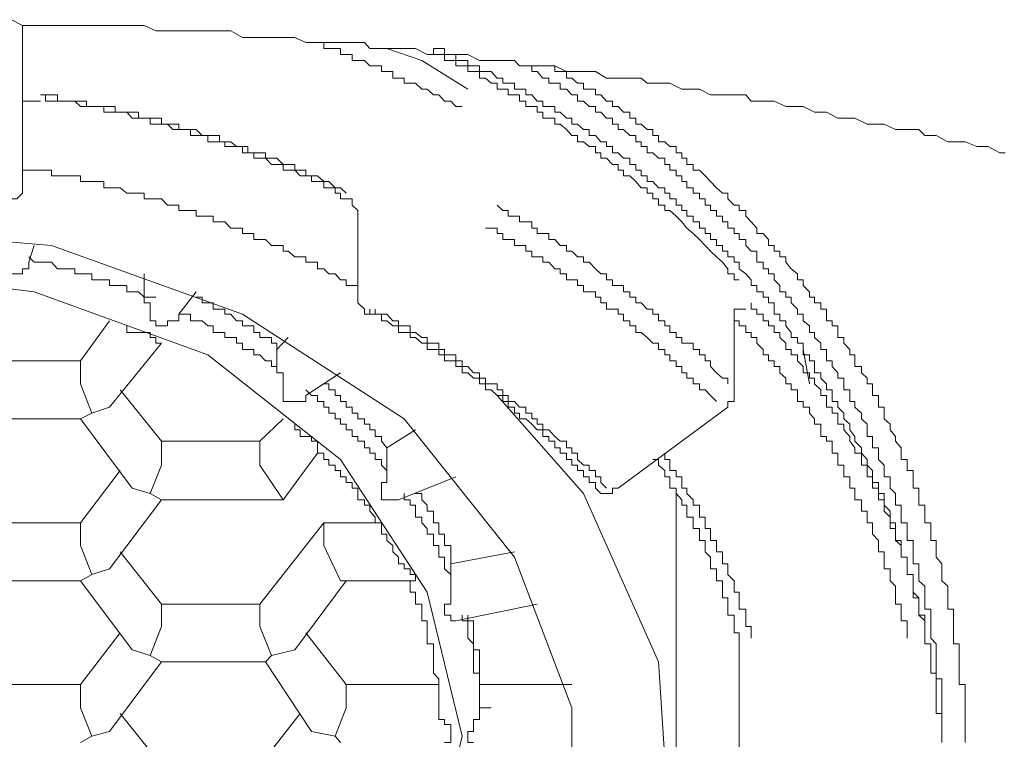
# Model space of a CAD drawing. Units: inches. Extents: x -649 to 768, y -556 to 569.
# Drawn here: x -268 to -261, y 257 to 262 of the extents above; entities that cross this region are included whole.
import ezdxf

# ---------------------------------------------------------------- set-up
doc = ezdxf.new("R2010")
doc.units = ezdxf.units.IN
doc.header["$MEASUREMENT"] = 0
doc.layers.add('图层 1', color=7, linetype='Continuous')

msp = doc.modelspace()

# ---------------------------------------------------------------- linework, layer by layer
at = {"layer": '图层 1', "color": 7, "lineweight": 9}
msp.add_lwpolyline([(-260.8179, 261.3225), (-260.8594, 261.3225), (-260.9479, 261.3723), (-261.0337, 261.3723), (-261.1222, 261.4083), (-261.1692, 261.4083), (-261.255, 261.4083), (-261.3435, 261.4553), (-261.4293, 261.4553), (-261.4763, 261.5024), (-261.5649, 261.5024), (-261.6534, 261.5024), (-261.7392, 261.5411), (-261.7834, 261.5411), (-261.8692, 261.5411), (-261.9633, 261.5881), (-262.0463, 261.5881), (-262.0933, 261.5881), (-262.1791, 261.6324), (-262.2704, 261.6324), (-262.3561, 261.6767), (-262.4004, 261.6767), (-262.4889, 261.6767), (-262.5775, 261.7182), (-262.6605, 261.7182), (-262.7518, 261.7182), (-262.7933, 261.7652), (-262.8818, 261.7652), (-262.9703, 261.7652), (-263.0616, 261.7652), (-263.1474, 261.8095), (-263.1944, 261.8095), (-263.2802, 261.8095), (-263.3715, 261.8537), (-263.4573, 261.8537), (-263.5458, 261.8537), (-263.5901, 261.8925), (-263.6758, 261.8925), (-263.7644, 261.8925), (-263.8557, 261.8925), (-263.9387, 261.9423), (-264.0299, 261.9423), (-264.0742, 261.9423), (-264.16, 261.9423), (-264.2485, 261.9865), (-264.3398, 261.9865), (-264.4228, 261.9865), (-264.5169, 261.9865), (-264.5556, 262.028), (-264.6441, 262.028), (-264.7327, 262.028), (-264.8212, 262.028), (-264.9097, 262.0723), (-265.001, 262.0723), (-265.0896, 262.0723), (-265.1311, 262.0723), (-265.2196, 262.0723), (-265.3081, 262.1193), (-265.3967, 262.1193), (-265.4824, 262.1193), (-265.5682, 262.1193), (-265.6567, 262.1193), (-265.6982, 262.1636), (-265.7923, 262.1636), (-265.8808, 262.1636), (-265.9694, 262.1636), (-266.0551, 262.1636), (-266.1437, 262.1636), (-266.2294, 262.2023), (-266.318, 262.2023), (-266.365, 262.2023), (-266.4508, 262.2023), (-266.5393, 262.2023), (-266.6278, 262.2023), (-266.7164, 262.2521), (-266.8021, 262.2521), (-266.8907, 262.2521), (-266.9792, 262.2521), (-267.0705, 262.2521), (-267.112, 262.2521), (-267.1977, 262.2521), (-267.2863, 262.2521), (-267.3748, 262.2936), (-267.4661, 262.2936), (-267.5574, 262.2936), (-267.6404, 262.2936), (-267.7289, 262.2936), (-267.8147, 262.2936), (-267.8617, 262.2936), (-267.9475, 262.2936), (-268.036, 262.2936), (-268.1273, 262.2936), (-268.2131, 262.2936), (-268.3016, 262.2936), (-268.3874, 262.3379)], dxfattribs=at)
at = {"layer": '图层 1', "color": 7, "lineweight": 5}
for points in [[(-268.3016, 262.2936), (-268.3016, 261.9865)], [(-264.954, 261.6767), (-265.001, 261.6767), (-265.0398, 261.7182), (-265.0896, 261.7182), (-265.1311, 261.7652), (-265.1726, 261.7652), (-265.2196, 261.8095), (-265.2611, 261.8095), (-265.3081, 261.8537), (-265.3496, 261.8537), (-265.3967, 261.8537), (-265.3967, 261.8925), (-265.4382, 261.8925), (-265.4824, 261.8925), (-265.4824, 261.9423), (-265.5267, 261.9423), (-265.5682, 261.9423), (-265.5682, 261.9865), (-265.6152, 261.9865), (-265.6567, 261.9865), (-265.6982, 262.028), (-265.748, 262.028), (-265.7923, 262.028), (-265.7923, 262.0723), (-265.8366, 262.0723), (-265.8808, 262.0723), (-265.8808, 262.1193), (-265.9223, 262.1193), (-265.9694, 262.1193), (-266.0081, 262.1193), (-266.0081, 262.1636), (-266.0551, 262.1636), (-266.1022, 262.1636), (-266.1437, 262.1636)], [(-265.5267, 262.1193), (-265.2611, 262.028), (-264.9097, 261.8095)], [(-261.2993, 256.8323), (-261.2993, 256.8793), (-261.2993, 256.9153), (-261.2993, 256.9678), (-261.2993, 257.0066), (-261.2993, 257.0536), (-261.3435, 257.0536), (-261.3435, 257.0951), (-261.3435, 257.1394), (-261.3435, 257.1836), (-261.3435, 257.2307), (-261.3435, 257.2722), (-261.3435, 257.3164), (-261.3435, 257.3607), (-261.385, 257.3607), (-261.385, 257.4022), (-261.385, 257.4465), (-261.385, 257.4935), (-261.385, 257.5378), (-261.385, 257.582), (-261.4293, 257.582), (-261.4293, 257.6263), (-261.4293, 257.6678), (-261.4293, 257.7148), (-261.4293, 257.7591), (-261.4763, 257.8006), (-261.4763, 257.8476), (-261.4763, 257.8864), (-261.4763, 257.9334), (-261.5178, 257.9334), (-261.5178, 257.9777), (-261.5178, 258.0219), (-261.5178, 258.0634), (-261.5178, 258.1105), (-261.5649, 258.1105), (-261.5649, 258.1547), (-261.5649, 258.1935), (-261.5649, 258.2433), (-261.6091, 258.2433), (-261.6091, 258.2848), (-261.6091, 258.3318), (-261.6091, 258.3705), (-261.6534, 258.3705), (-261.6534, 258.4176), (-261.6534, 258.4618), (-261.6534, 258.5061), (-261.6949, 258.5061), (-261.6949, 258.5476), (-261.6949, 258.5946), (-261.7392, 258.6389), (-261.7392, 258.6804), (-261.7392, 258.7274), (-261.7834, 258.7274), (-261.7834, 258.7689), (-261.7834, 258.8132), (-261.8277, 258.8132), (-261.8277, 258.8547), (-261.8277, 258.9045), (-261.8692, 258.9432), (-261.8692, 258.9875), (-261.9135, 259.0345), (-261.9135, 259.076), (-261.9633, 259.1258), (-261.9633, 259.1618), (-262.002, 259.2144), (-262.002, 259.2559), (-262.0463, 259.2974), (-262.0463, 259.3416), (-262.0933, 259.3859), (-262.0933, 259.4302), (-262.1348, 259.4302), (-262.1348, 259.4744), (-262.1348, 259.5187), (-262.1791, 259.5187), (-262.1791, 259.5629), (-262.2233, 259.6072), (-262.2233, 259.6487), (-262.2704, 259.6487), (-262.2704, 259.6957), (-262.2704, 259.74), (-262.3091, 259.74), (-262.3091, 259.7843), (-262.3561, 259.7843), (-262.3561, 259.8258), (-262.3561, 259.8728), (-262.4004, 259.8728), (-262.4004, 259.9171), (-262.4474, 259.9171), (-262.4474, 259.9558), (-262.4889, 260.0056), (-262.4889, 260.0443), (-262.5332, 260.0443), (-262.5332, 260.0941), (-262.5775, 260.0941), (-262.5775, 260.1329), (-262.5775, 260.1799), (-262.6217, 260.1799), (-262.6217, 260.2242), (-262.6605, 260.2242), (-262.6605, 260.2657), (-262.7103, 260.2657), (-262.7103, 260.3127), (-262.7518, 260.3127), (-262.7518, 260.357), (-262.7933, 260.4012), (-262.8431, 260.44), (-262.8431, 260.4898), (-262.8818, 260.4898), (-262.8818, 260.5313), (-262.9316, 260.5313), (-262.9316, 260.5755), (-262.9703, 260.5755), (-262.9703, 260.617), (-263.0174, 260.617), (-263.0174, 260.6641), (-263.0616, 260.6641), (-263.0616, 260.7083), (-263.1031, 260.7083), (-263.1031, 260.7498), (-263.1474, 260.7498), (-263.1474, 260.7969), (-263.1944, 260.7969), (-263.1944, 260.8411), (-263.2415, 260.8411), (-263.2415, 260.8854), (-263.2802, 260.8854), (-263.2802, 260.9241), (-263.3245, 260.9241), (-263.3245, 260.9739), (-263.3715, 260.9739), (-263.3715, 261.0154), (-263.4102, 261.0154), (-263.4102, 261.0569), (-263.4573, 261.0569), (-263.5015, 261.104), (-263.5458, 261.104), (-263.5458, 261.1482), (-263.5901, 261.1482), (-263.5901, 261.1925), (-263.6316, 261.1925), (-263.6316, 261.234), (-263.6758, 261.234), (-263.6758, 261.2838), (-263.7256, 261.2838), (-263.7644, 261.3225), (-263.8086, 261.3225), (-263.8086, 261.3723), (-263.8557, 261.3723), (-263.8557, 261.4083), (-263.8972, 261.4083), (-263.9387, 261.4553), (-263.9857, 261.4553), (-263.9857, 261.5024), (-264.0299, 261.5024), (-264.0742, 261.5411), (-264.1185, 261.5411), (-264.1185, 261.5881), (-264.16, 261.5881), (-264.207, 261.6324), (-264.2485, 261.6324), (-264.2485, 261.6767), (-264.2928, 261.6767), (-264.3398, 261.6767), (-264.3398, 261.7182), (-264.3813, 261.7182), (-264.4228, 261.7652), (-264.4698, 261.7652), (-264.4698, 261.8095), (-264.5169, 261.8095), (-264.5556, 261.8095), (-264.5556, 261.8537), (-264.6026, 261.8537), (-264.6441, 261.8537), (-264.6441, 261.8925), (-264.6884, 261.8925), (-264.7327, 261.9423), (-264.7769, 261.9423), (-264.8212, 261.9423), (-264.8212, 261.9865), (-264.8682, 261.9865), (-264.9097, 261.9865), (-264.9097, 262.028), (-264.954, 262.028), (-265.001, 262.028), (-265.001, 262.0723), (-265.0398, 262.0723), (-265.0896, 262.0723), (-265.0896, 262.1193), (-265.1311, 262.1193), (-265.1726, 262.1193)], [(-262.8431, 260.357), (-262.8818, 260.357), (-262.8818, 260.4012), (-262.9316, 260.4012), (-262.9316, 260.44), (-262.9703, 260.4898), (-263.0174, 260.5313), (-263.0616, 260.5755), (-263.1031, 260.617), (-263.1474, 260.6641), (-263.1944, 260.7083), (-263.2415, 260.7498), (-263.2802, 260.7969), (-263.3245, 260.8411), (-263.3715, 260.8854), (-263.4102, 260.8854), (-263.4102, 260.9241), (-263.4573, 260.9241), (-263.4573, 260.9739), (-263.5015, 260.9739), (-263.5015, 261.0154), (-263.5458, 261.0154), (-263.5458, 261.0569), (-263.5901, 261.0569), (-263.6316, 261.104), (-263.6758, 261.1482), (-263.7256, 261.1482), (-263.7256, 261.1925), (-263.7644, 261.1925), (-263.7644, 261.234), (-263.8086, 261.234), (-263.8557, 261.2838), (-263.8972, 261.2838), (-263.8972, 261.3225), (-263.9387, 261.3225), (-263.9387, 261.3723), (-263.9857, 261.3723), (-264.0299, 261.4083), (-264.0742, 261.4083), (-264.0742, 261.4553), (-264.1185, 261.4553), (-264.16, 261.5024), (-264.207, 261.5411), (-264.2485, 261.5411), (-264.2485, 261.5881), (-264.2928, 261.5881), (-264.3398, 261.5881), (-264.3398, 261.6324), (-264.3813, 261.6324), (-264.3813, 261.6767), (-264.4228, 261.6767), (-264.4698, 261.6767), (-264.4698, 261.7182), (-264.5169, 261.7182), (-264.5169, 261.7652), (-264.5556, 261.7652), (-264.6026, 261.7652), (-264.6026, 261.8095), (-264.6441, 261.8095), (-264.6884, 261.8095), (-264.6884, 261.8537), (-264.7327, 261.8537), (-264.7769, 261.8925), (-264.8212, 261.8925), (-264.8212, 261.9423), (-264.8682, 261.9423), (-264.9097, 261.9423), (-264.9097, 261.9865), (-264.954, 261.9865), (-265.001, 261.9865), (-265.001, 262.028), (-265.0398, 262.028), (-265.0896, 262.028), (-265.0896, 262.0723), (-265.1311, 262.0723), (-265.1726, 262.0723), (-265.1726, 262.1193)], [(-268.3016, 261.9865), (-268.3016, 261.104)], [(-261.2993, 256.9678), (-261.2993, 257.0066), (-261.2993, 257.0536), (-261.2993, 257.0951), (-261.2993, 257.1394), (-261.2993, 257.1836), (-261.2993, 257.2307), (-261.2993, 257.2722), (-261.2993, 257.3164), (-261.3435, 257.3164), (-261.3435, 257.3607), (-261.3435, 257.4022), (-261.3435, 257.4465), (-261.3435, 257.4935), (-261.3435, 257.5378), (-261.3435, 257.582), (-261.385, 257.6263), (-261.385, 257.6678), (-261.385, 257.7148), (-261.385, 257.7591), (-261.385, 257.8006), (-261.385, 257.8476), (-261.4293, 257.8476), (-261.4293, 257.8864), (-261.4293, 257.9334), (-261.4293, 257.9777), (-261.4293, 258.0219), (-261.4763, 258.0634), (-261.4763, 258.1105), (-261.4763, 258.1547), (-261.4763, 258.1935), (-261.5178, 258.1935), (-261.5178, 258.2433), (-261.5178, 258.2848), (-261.5178, 258.3318), (-261.5178, 258.3705), (-261.5649, 258.3705), (-261.5649, 258.4176), (-261.5649, 258.4618), (-261.5649, 258.5061), (-261.6091, 258.5061), (-261.6091, 258.5476), (-261.6091, 258.5946), (-261.6091, 258.6389), (-261.6534, 258.6389), (-261.6534, 258.6804), (-261.6534, 258.7274), (-261.6949, 258.7689), (-261.6949, 258.8132), (-261.6949, 258.8547), (-261.7392, 258.8547), (-261.7392, 258.9045), (-261.7392, 258.9432), (-261.7834, 258.9875), (-261.7834, 259.0345), (-261.7834, 259.076), (-261.8277, 259.076), (-261.8277, 259.1258), (-261.8277, 259.1618), (-261.8692, 259.1618), (-261.8692, 259.2144), (-261.8692, 259.2559), (-261.9135, 259.2974), (-261.9135, 259.3416), (-261.9633, 259.3859), (-261.9633, 259.4302), (-262.002, 259.4302), (-262.002, 259.4744), (-262.002, 259.5187), (-262.0463, 259.5187), (-262.0463, 259.5629), (-262.0463, 259.6072), (-262.0933, 259.6072), (-262.0933, 259.6487), (-262.1348, 259.6957), (-262.1348, 259.74), (-262.1791, 259.74), (-262.1791, 259.7843), (-262.1791, 259.8258), (-262.2233, 259.8258), (-262.2233, 259.8728), (-262.2704, 259.9171), (-262.2704, 259.9558), (-262.3091, 259.9558), (-262.3091, 260.0056), (-262.3561, 260.0443), (-262.3561, 260.0941), (-262.4004, 260.0941), (-262.4004, 260.1329), (-262.4474, 260.1799), (-262.4474, 260.2242), (-262.4889, 260.2242), (-262.4889, 260.2657), (-262.5332, 260.2657), (-262.5332, 260.3127), (-262.5775, 260.357), (-262.5775, 260.4012), (-262.6217, 260.4012), (-262.6217, 260.44), (-262.6605, 260.44), (-262.6605, 260.4898), (-262.7103, 260.4898), (-262.7103, 260.5313), (-262.7103, 260.5755), (-262.7518, 260.5755), (-262.7933, 260.617), (-262.7933, 260.6641), (-262.8431, 260.6641), (-262.8431, 260.7083), (-262.8818, 260.7083), (-262.8818, 260.7498), (-262.9316, 260.7498), (-262.9316, 260.7969), (-262.9703, 260.7969), (-262.9703, 260.8411), (-263.0174, 260.8411), (-263.0174, 260.8854), (-263.0616, 260.8854), (-263.0616, 260.9241), (-263.1031, 260.9241), (-263.1031, 260.9739), (-263.1474, 260.9739), (-263.1474, 261.0154), (-263.1944, 261.0154), (-263.1944, 261.0569), (-263.2415, 261.0569), (-263.2415, 261.104), (-263.2802, 261.104), (-263.2802, 261.1482), (-263.3245, 261.1482), (-263.3245, 261.1925), (-263.3715, 261.1925), (-263.3715, 261.234), (-263.4102, 261.234), (-263.4102, 261.2838), (-263.4573, 261.2838), (-263.5015, 261.3225), (-263.5458, 261.3225), (-263.5458, 261.3723), (-263.5901, 261.3723), (-263.5901, 261.4083), (-263.6316, 261.4083), (-263.6316, 261.4553), (-263.6758, 261.4553), (-263.7256, 261.5024), (-263.7644, 261.5024), (-263.7644, 261.5411), (-263.8086, 261.5411), (-263.8086, 261.5881), (-263.8557, 261.5881), (-263.8972, 261.6324), (-263.9387, 261.6324), (-263.9387, 261.6767), (-263.9857, 261.6767), (-264.0299, 261.7182), (-264.0742, 261.7182), (-264.0742, 261.7652), (-264.1185, 261.7652), (-264.16, 261.8095), (-264.207, 261.8095), (-264.207, 261.8537), (-264.2485, 261.8537), (-264.2928, 261.8537), (-264.2928, 261.8925), (-264.3398, 261.8925), (-264.3813, 261.9423), (-264.4228, 261.9423), (-264.4228, 261.9865), (-264.4698, 261.9865), (-264.5169, 261.9865)], [(-261.1222, 256.8323), (-261.1222, 256.8793), (-261.1222, 256.9153), (-261.1222, 256.9678), (-261.1222, 257.0066), (-261.1222, 257.0536), (-261.1222, 257.0951), (-261.1222, 257.1394), (-261.1222, 257.1836), (-261.1222, 257.2307), (-261.1222, 257.2722), (-261.1692, 257.2722), (-261.1692, 257.3164), (-261.1692, 257.3607), (-261.1692, 257.4022), (-261.1692, 257.4465), (-261.1692, 257.4935), (-261.1692, 257.5378), (-261.1692, 257.582), (-261.2107, 257.582), (-261.2107, 257.6263), (-261.2107, 257.6678), (-261.2107, 257.7148), (-261.2107, 257.7591), (-261.2107, 257.8006), (-261.2107, 257.8476), (-261.255, 257.8476), (-261.255, 257.8864), (-261.255, 257.9334), (-261.255, 257.9777), (-261.255, 258.0219), (-261.2993, 258.0634), (-261.2993, 258.1105), (-261.2993, 258.1547), (-261.2993, 258.1935), (-261.3435, 258.2433), (-261.3435, 258.2848), (-261.3435, 258.3318), (-261.3435, 258.3705), (-261.385, 258.3705), (-261.385, 258.4176), (-261.385, 258.4618), (-261.385, 258.5061), (-261.4293, 258.5061), (-261.4293, 258.5476), (-261.4293, 258.5946), (-261.4293, 258.6389), (-261.4763, 258.6389), (-261.4763, 258.6804), (-261.4763, 258.7274), (-261.4763, 258.7689), (-261.5178, 258.7689), (-261.5178, 258.8132), (-261.5178, 258.8547), (-261.5178, 258.9045), (-261.5649, 258.9045), (-261.5649, 258.9432), (-261.5649, 258.9875), (-261.6091, 258.9875), (-261.6091, 259.0345), (-261.6091, 259.076), (-261.6534, 259.1258), (-261.6534, 259.1618), (-261.6949, 259.2144), (-261.6949, 259.2559), (-261.7392, 259.2974), (-261.7392, 259.3416), (-261.7392, 259.3859), (-261.7834, 259.3859), (-261.7834, 259.4302), (-261.7834, 259.4744), (-261.8277, 259.4744), (-261.8277, 259.5187), (-261.8277, 259.5629), (-261.8692, 259.5629), (-261.8692, 259.6072), (-261.9135, 259.6487), (-261.9135, 259.6957), (-261.9633, 259.6957), (-261.9633, 259.74), (-261.9633, 259.7843), (-262.002, 259.7843), (-262.002, 259.8258), (-262.0463, 259.8728), (-262.0463, 259.9171), (-262.0933, 259.9171), (-262.0933, 259.9558), (-262.0933, 260.0056), (-262.1348, 260.0056), (-262.1348, 260.0443), (-262.1791, 260.0443), (-262.1791, 260.0941), (-262.1791, 260.1329), (-262.2233, 260.1329), (-262.2233, 260.1799), (-262.2704, 260.1799), (-262.2704, 260.2242), (-262.3091, 260.2242), (-262.3091, 260.2657), (-262.3561, 260.3127), (-262.3561, 260.357), (-262.4004, 260.357), (-262.4004, 260.4012), (-262.4474, 260.44), (-262.4889, 260.4898), (-262.4889, 260.5313), (-262.5332, 260.5313), (-262.5332, 260.5755), (-262.5775, 260.5755), (-262.5775, 260.617), (-262.6217, 260.617), (-262.6217, 260.6641), (-262.6605, 260.7083), (-262.7103, 260.7083), (-262.7103, 260.7498), (-262.7518, 260.7969), (-262.7933, 260.8411), (-262.7933, 260.8854), (-262.8431, 260.8854), (-262.8431, 260.9241), (-262.8818, 260.9241), (-262.9316, 260.9739), (-262.9316, 261.0154), (-262.9703, 261.0154), (-263.0174, 261.0569), (-263.0616, 261.104), (-263.1031, 261.1482), (-263.1474, 261.1925), (-263.1944, 261.1925), (-263.1944, 261.234), (-263.2415, 261.234), (-263.2415, 261.2838), (-263.2802, 261.2838), (-263.2802, 261.3225), (-263.3245, 261.3225), (-263.3245, 261.3723), (-263.3715, 261.3723), (-263.4102, 261.4083), (-263.4573, 261.4083), (-263.4573, 261.4553), (-263.5015, 261.4553), (-263.5015, 261.5024), (-263.5458, 261.5024), (-263.5901, 261.5411), (-263.6316, 261.5411), (-263.6316, 261.5881), (-263.6758, 261.5881), (-263.6758, 261.6324), (-263.7256, 261.6324), (-263.7644, 261.6767), (-263.8086, 261.6767), (-263.8086, 261.7182), (-263.8557, 261.7182), (-263.8972, 261.7652), (-263.9387, 261.7652), (-263.9387, 261.8095), (-263.9857, 261.8095), (-264.0299, 261.8095), (-264.0299, 261.8537), (-264.0742, 261.8537), (-264.1185, 261.8925), (-264.16, 261.8925), (-264.16, 261.9423), (-264.207, 261.9423), (-264.2485, 261.9423), (-264.2485, 261.9865)], [(-268.3016, 261.7182), (-268.2546, 261.7182), (-268.2131, 261.7182), (-268.1661, 261.7182)], [(-265.8808, 261.0154), (-265.9223, 261.0154), (-265.9223, 261.0569), (-265.9694, 261.0569), (-266.0081, 261.0569), (-266.0081, 261.104), (-266.0551, 261.104), (-266.1022, 261.104), (-266.1022, 261.1482), (-266.1437, 261.1482), (-266.1879, 261.1482), (-266.2294, 261.1925), (-266.2792, 261.1925), (-266.318, 261.1925), (-266.318, 261.234), (-266.365, 261.234), (-266.4065, 261.234), (-266.4508, 261.2838), (-266.495, 261.2838), (-266.5393, 261.2838), (-266.5393, 261.3225), (-266.5863, 261.3225), (-266.6278, 261.3225), (-266.6278, 261.3723), (-266.6721, 261.3723), (-266.7164, 261.3723), (-266.7606, 261.3723), (-266.7606, 261.4083), (-266.8021, 261.4083), (-266.8492, 261.4083), (-266.8907, 261.4083), (-266.8907, 261.4553), (-266.9349, 261.4553), (-266.9792, 261.4553), (-267.0234, 261.4553), (-267.0234, 261.5024), (-267.0705, 261.5024), (-267.112, 261.5024), (-267.1562, 261.5024), (-267.1977, 261.5411), (-267.2448, 261.5411), (-267.2863, 261.5411), (-267.3305, 261.5411), (-267.3305, 261.5881), (-267.3748, 261.5881), (-267.4191, 261.5881), (-267.4661, 261.5881), (-267.5076, 261.6324), (-267.5574, 261.6324), (-267.5961, 261.6324), (-267.6404, 261.6324), (-267.6819, 261.6324), (-267.6819, 261.6767), (-267.7289, 261.6767), (-267.7732, 261.6767), (-267.8147, 261.6767), (-267.8617, 261.6767), (-267.9032, 261.7182), (-267.9475, 261.7182), (-267.9945, 261.7182), (-268.036, 261.7182), (-268.0803, 261.7182), (-268.1273, 261.7182), (-268.1273, 261.7652), (-268.1661, 261.7652)], [(-265.8366, 261.0154), (-265.8808, 261.0569), (-265.9223, 261.0569), (-265.9694, 261.104), (-266.0081, 261.104), (-266.0551, 261.1482), (-266.1022, 261.1482), (-266.1437, 261.1482), (-266.1437, 261.1925), (-266.1879, 261.1925), (-266.2294, 261.1925), (-266.2294, 261.234), (-266.2792, 261.234), (-266.318, 261.234), (-266.365, 261.2838), (-266.4065, 261.2838), (-266.4508, 261.2838), (-266.4508, 261.3225), (-266.495, 261.3225), (-266.5393, 261.3225), (-266.5863, 261.3225), (-266.5863, 261.3723), (-266.6278, 261.3723), (-266.6721, 261.3723), (-266.7164, 261.4083), (-266.7606, 261.4083), (-266.8021, 261.4083), (-266.8021, 261.4553), (-266.8492, 261.4553), (-266.8907, 261.4553), (-266.9349, 261.4553), (-266.9792, 261.5024), (-267.0234, 261.5024), (-267.0705, 261.5024), (-267.112, 261.5024), (-267.112, 261.5411), (-267.1562, 261.5411), (-267.1977, 261.5411), (-267.2448, 261.5411), (-267.2448, 261.5881), (-267.2863, 261.5881), (-267.3305, 261.5881), (-267.3748, 261.5881), (-267.4191, 261.5881), (-267.4191, 261.6324), (-267.4661, 261.6324), (-267.5076, 261.6324), (-267.5574, 261.6324), (-267.5961, 261.6324), (-267.5961, 261.6767), (-267.6404, 261.6767), (-267.6819, 261.6767), (-267.7289, 261.6767), (-267.7732, 261.6767), (-267.8147, 261.6767), (-267.8147, 261.7182), (-267.8617, 261.7182), (-267.9032, 261.7182), (-267.9475, 261.7182), (-267.9945, 261.7182), (-268.036, 261.7182), (-268.036, 261.7652), (-268.0803, 261.7652), (-268.1273, 261.7652), (-268.1661, 261.7652)], [(-265.748, 260.2657), (-265.748, 260.3127), (-265.7923, 260.3127), (-265.8366, 260.3127), (-265.8366, 260.357), (-265.8808, 260.357), (-265.9223, 260.4012), (-265.9694, 260.4012), (-266.0081, 260.44), (-266.0551, 260.44), (-266.0551, 260.4898), (-266.1022, 260.4898), (-266.1437, 260.4898), (-266.1437, 260.5313), (-266.1879, 260.5313), (-266.2294, 260.5313), (-266.2792, 260.5755), (-266.318, 260.5755), (-266.318, 260.617), (-266.365, 260.617), (-266.4065, 260.617), (-266.4508, 260.6641), (-266.495, 260.6641), (-266.5393, 260.6641), (-266.5393, 260.7083), (-266.5863, 260.7083), (-266.6278, 260.7083), (-266.6278, 260.7498), (-266.6721, 260.7498), (-266.7164, 260.7498), (-266.7606, 260.7969), (-266.8021, 260.7969), (-266.8492, 260.7969), (-266.8492, 260.8411), (-266.8907, 260.8411), (-266.9349, 260.8411), (-266.9792, 260.8411), (-266.9792, 260.8854), (-267.0234, 260.8854), (-267.0705, 260.8854), (-267.112, 260.8854), (-267.112, 260.9241), (-267.1562, 260.9241), (-267.1977, 260.9241), (-267.2448, 260.9739), (-267.2863, 260.9739), (-267.3305, 260.9739), (-267.3748, 260.9739), (-267.3748, 261.0154), (-267.4191, 261.0154), (-267.4661, 261.0154), (-267.5076, 261.0154), (-267.5574, 261.0569), (-267.5961, 261.0569), (-267.6404, 261.0569), (-267.6819, 261.0569), (-267.6819, 261.104), (-267.7289, 261.104), (-267.7732, 261.104), (-267.8147, 261.104), (-267.8617, 261.104), (-267.8617, 261.1482), (-267.9032, 261.1482), (-267.9475, 261.1482), (-267.9945, 261.1482), (-268.036, 261.1482), (-268.0803, 261.1482), (-268.0803, 261.1925), (-268.1273, 261.1925), (-268.1661, 261.1925), (-268.2131, 261.1925), (-268.2546, 261.1925), (-268.3016, 261.1925)], [(-268.4344, 260.9739), (-268.3874, 260.9739), (-268.3459, 260.9739), (-268.3016, 261.0154), (-268.3016, 261.0569), (-268.3016, 261.104)], [(-265.8808, 261.0154), (-265.8808, 260.9739)], [(-265.8808, 260.9739), (-265.8366, 260.9739), (-265.7923, 260.9739), (-265.7923, 260.9241), (-265.748, 260.8854), (-265.748, 260.8411)], [(-262.9316, 259.5629), (-262.9316, 259.6072), (-262.9703, 259.6072), (-263.0174, 259.6487), (-263.0616, 259.6957), (-263.0616, 259.74), (-263.1031, 259.74), (-263.1031, 259.7843), (-263.1474, 259.7843), (-263.1474, 259.8258), (-263.1944, 259.8258), (-263.1944, 259.8728), (-263.2415, 259.8728), (-263.2802, 259.8728), (-263.2802, 259.9171), (-263.3245, 259.9171), (-263.3245, 259.9558), (-263.3715, 259.9558), (-263.3715, 260.0056), (-263.4102, 260.0056), (-263.4102, 260.0443), (-263.4573, 260.0443), (-263.4573, 260.0941), (-263.5015, 260.0941), (-263.5015, 260.1329), (-263.5458, 260.1329), (-263.5901, 260.1799), (-263.6316, 260.1799), (-263.6316, 260.2242), (-263.6758, 260.2242), (-263.6758, 260.2657), (-263.7256, 260.2657), (-263.7256, 260.3127), (-263.7644, 260.3127), (-263.8086, 260.3127), (-263.8086, 260.357), (-263.8557, 260.357), (-263.8557, 260.4012), (-263.8972, 260.4012), (-263.9387, 260.44), (-263.9857, 260.4898), (-264.0299, 260.4898), (-264.0299, 260.5313), (-264.0742, 260.5313), (-264.1185, 260.5755), (-264.16, 260.5755), (-264.16, 260.617), (-264.207, 260.617), (-264.2485, 260.6641), (-264.2928, 260.6641), (-264.2928, 260.7083), (-264.3398, 260.7083), (-264.3813, 260.7083), (-264.3813, 260.7498), (-264.4228, 260.7498), (-264.4228, 260.7969), (-264.4698, 260.7969), (-264.5169, 260.7969), (-264.5169, 260.8411), (-264.5556, 260.8411), (-264.6026, 260.8411), (-264.6026, 260.8854), (-264.6441, 260.8854), (-264.6884, 260.9241)], [(-265.748, 260.8411), (-265.748, 260.1799)], [(-269.6269, 252.2092), (-271.2066, 252.342), (-272.6619, 252.8677), (-273.8958, 253.6589), (-274.7285, 254.7186), (-275.1712, 255.864), (-275.1712, 257.0951), (-274.7285, 258.2433), (-273.8958, 259.2974), (-272.6619, 260.0941), (-271.2066, 260.617), (-269.6269, 260.7498), (-268.0803, 260.617), (-266.6278, 260.0941), (-265.3967, 259.2974), (-264.5556, 258.2433), (-264.1185, 257.0951), (-264.1185, 255.864), (-264.5556, 254.7186), (-265.3967, 253.6589), (-266.6278, 252.8677), (-268.0803, 252.342), (-269.6269, 252.2092), (-269.6269, 252.2092)], [(-263.0174, 259.4302), (-263.0616, 259.4744), (-263.1031, 259.5187), (-263.1474, 259.5187), (-263.1474, 259.5629), (-263.1944, 259.5629), (-263.1944, 259.6072), (-263.2415, 259.6072), (-263.2415, 259.6487), (-263.2802, 259.6487), (-263.2802, 259.6957), (-263.3245, 259.6957), (-263.3245, 259.74), (-263.3715, 259.74), (-263.3715, 259.7843), (-263.4102, 259.7843), (-263.4102, 259.8258), (-263.4573, 259.8258), (-263.4573, 259.8728), (-263.5015, 259.8728), (-263.5458, 259.9171), (-263.5901, 259.9558), (-263.6316, 259.9558), (-263.6316, 260.0056), (-263.6758, 260.0056), (-263.6758, 260.0443), (-263.7256, 260.0443), (-263.7256, 260.0941), (-263.7644, 260.0941), (-263.7644, 260.1329), (-263.8086, 260.1329), (-263.8557, 260.1329), (-263.8557, 260.1799), (-263.8972, 260.1799), (-263.8972, 260.2242), (-263.9387, 260.2242), (-263.9387, 260.2657), (-263.9857, 260.2657), (-264.0299, 260.2657), (-264.0299, 260.3127), (-264.0742, 260.3127), (-264.0742, 260.357), (-264.1185, 260.357), (-264.16, 260.357), (-264.16, 260.4012), (-264.207, 260.4012), (-264.207, 260.44), (-264.2485, 260.44), (-264.2928, 260.4898), (-264.3398, 260.4898), (-264.3398, 260.5313), (-264.3813, 260.5313), (-264.4228, 260.5313), (-264.4228, 260.5755), (-264.4698, 260.5755), (-264.4698, 260.617), (-264.5169, 260.617), (-264.5556, 260.617), (-264.5556, 260.6641), (-264.6026, 260.6641), (-264.6441, 260.6641), (-264.6441, 260.7083), (-264.6884, 260.7083), (-264.6884, 260.7498), (-264.7327, 260.7498), (-264.7769, 260.7498)], [(-268.2546, 260.4898), (-268.2131, 260.617)], [(-267.3748, 260.2242), (-267.4191, 260.2657), (-267.4661, 260.2657), (-267.5076, 260.2657), (-267.5076, 260.3127), (-267.5574, 260.3127), (-267.5961, 260.3127), (-267.6404, 260.3127), (-267.6404, 260.357), (-267.6819, 260.357), (-267.7289, 260.357), (-267.7732, 260.357), (-267.7732, 260.4012), (-267.8147, 260.4012), (-267.8617, 260.4012), (-267.9032, 260.4012), (-267.9032, 260.44), (-267.9475, 260.44), (-267.9945, 260.44), (-268.036, 260.44), (-268.0803, 260.4898), (-268.1273, 260.4898), (-268.1661, 260.4898), (-268.2131, 260.4898), (-268.2546, 260.5313)], [(-268.2546, 260.4898), (-268.2546, 260.44), (-268.3016, 260.44), (-268.3016, 260.4012), (-268.3459, 260.4012), (-268.3874, 260.4012), (-268.3874, 260.357), (-268.4344, 260.4012)], [(-269.6269, 260.44), (-271.0738, 260.2657), (-272.399, 259.7843), (-273.4116, 258.9875), (-274.0701, 257.9777), (-274.3357, 256.8793), (-274.0701, 255.7754), (-273.4116, 254.7601), (-272.399, 253.9688), (-271.0738, 253.4847), (-269.6269, 253.3104), (-268.2131, 253.4847), (-266.8907, 253.9688), (-265.8808, 254.7601), (-265.2196, 255.7754), (-264.954, 256.8793), (-265.2196, 257.9777), (-265.8808, 258.9875), (-266.8907, 259.7843), (-268.2131, 260.2657), (-269.6269, 260.44), (-269.6269, 260.44)], [(-269.6269, 260.44), (-268.2131, 260.2657), (-266.8907, 259.7843), (-265.8808, 258.9875), (-265.2196, 257.9777), (-264.954, 256.8793), (-265.2196, 255.7754), (-265.8808, 254.7601), (-266.8907, 253.9688), (-268.2131, 253.4847), (-269.6269, 253.3104), (-271.0738, 253.4847), (-272.399, 253.9688), (-273.4116, 254.7601), (-274.0701, 255.7754), (-274.3357, 256.8793), (-274.0701, 257.9777), (-273.4116, 258.9875), (-272.399, 259.7843), (-271.0738, 260.2657), (-269.6269, 260.44), (-269.6269, 260.44)], [(-267.3748, 260.4012), (-267.3748, 260.2242)], [(-267.2863, 260.0056), (-267.2863, 260.0443), (-267.3305, 260.0443), (-267.3305, 260.0941), (-267.3305, 260.1329), (-267.3305, 260.1799), (-267.3748, 260.1799), (-267.3748, 260.2242)], [(-267.3748, 260.2242), (-267.2863, 260.2242)], [(-267.112, 260.0941), (-266.9792, 260.2657)], [(-266.365, 259.8258), (-266.365, 259.8728), (-266.4065, 259.8728), (-266.4065, 259.9171), (-266.4508, 259.9171), (-266.495, 259.9171), (-266.495, 259.9558), (-266.5393, 259.9558), (-266.5393, 260.0056), (-266.5863, 260.0056), (-266.6278, 260.0056), (-266.6278, 260.0443), (-266.6721, 260.0443), (-266.7164, 260.0941), (-266.7606, 260.0941), (-266.7606, 260.1329), (-266.8021, 260.1329), (-266.8492, 260.1329), (-266.8492, 260.1799), (-266.8907, 260.1799), (-266.9349, 260.1799), (-266.9349, 260.2242), (-266.9792, 260.2242)], [(-265.748, 260.1799), (-265.6982, 260.1329), (-265.6982, 260.0941), (-265.6567, 260.0941)], [(-261.4293, 257.7148), (-261.4293, 257.7591), (-261.4293, 257.8006), (-261.4763, 257.8006), (-261.4763, 257.8476), (-261.4763, 257.8864), (-261.4763, 257.9334), (-261.5178, 257.9777), (-261.5178, 258.0219), (-261.5178, 258.0634), (-261.5178, 258.1105), (-261.5649, 258.1105), (-261.5649, 258.1547), (-261.5649, 258.1935), (-261.5649, 258.2433), (-261.6091, 258.2433), (-261.6091, 258.2848), (-261.6091, 258.3318), (-261.6534, 258.3705), (-261.6534, 258.4176), (-261.6534, 258.4618), (-261.6949, 258.4618), (-261.6949, 258.5061), (-261.6949, 258.5476), (-261.7392, 258.5946), (-261.7392, 258.6389), (-261.7392, 258.6804), (-261.7834, 258.6804), (-261.7834, 258.7274), (-261.7834, 258.7689), (-261.8277, 258.7689), (-261.8277, 258.8132), (-261.8277, 258.8547), (-261.8692, 258.8547), (-261.8692, 258.9045), (-261.8692, 258.9432), (-261.9135, 258.9432), (-261.9135, 258.9875), (-261.9135, 259.0345), (-261.9633, 259.0345), (-261.9633, 259.076), (-262.002, 259.1258), (-262.002, 259.1618), (-262.0463, 259.2144), (-262.0463, 259.2559), (-262.0933, 259.2559), (-262.0933, 259.2974), (-262.0933, 259.3416), (-262.1348, 259.3416), (-262.1348, 259.3859), (-262.1791, 259.3859), (-262.1791, 259.4302), (-262.1791, 259.4744), (-262.2233, 259.4744), (-262.2233, 259.5187), (-262.2704, 259.5629), (-262.2704, 259.6072), (-262.3091, 259.6072), (-262.3091, 259.6487), (-262.3561, 259.6487), (-262.3561, 259.6957), (-262.4004, 259.74), (-262.4004, 259.7843), (-262.4474, 259.7843), (-262.4474, 259.8258), (-262.4889, 259.8258), (-262.4889, 259.8728), (-262.5332, 259.9171), (-262.5332, 259.9558), (-262.5775, 259.9558), (-262.5775, 260.0056), (-262.6217, 260.0056), (-262.6217, 260.0443), (-262.6605, 260.0443), (-262.6605, 260.0941), (-262.7103, 260.0941), (-262.7103, 260.1329), (-262.7518, 260.1329), (-262.7518, 260.1799)], [(-267.112, 260.0941), (-267.112, 260.0443), (-267.1562, 260.0443), (-267.1977, 260.0443), (-267.1977, 260.0056), (-267.2448, 260.0056), (-267.2863, 260.0056)], [(-266.365, 259.6487), (-266.365, 259.6957), (-266.4065, 259.6957), (-266.4065, 259.74), (-266.4508, 259.74), (-266.495, 259.7843), (-266.5393, 259.7843), (-266.5393, 259.8258), (-266.5863, 259.8258), (-266.6278, 259.8258), (-266.6278, 259.8728), (-266.6721, 259.8728), (-266.6721, 259.9171), (-266.7164, 259.9171), (-266.7606, 259.9171), (-266.7606, 259.9558), (-266.8021, 259.9558), (-266.8492, 259.9558), (-266.8492, 260.0056), (-266.8907, 260.0056), (-266.9349, 260.0443), (-266.9792, 260.0443), (-267.0234, 260.0443), (-267.0234, 260.0941), (-267.0705, 260.0941), (-267.112, 260.0941)], [(-263.9387, 258.8132), (-263.9857, 258.8132), (-263.9857, 258.8547), (-264.0299, 258.8547), (-264.0299, 258.9045), (-264.0742, 258.9045), (-264.0742, 258.9432), (-264.1185, 258.9432), (-264.1185, 258.9875), (-264.16, 258.9875), (-264.16, 259.0345), (-264.207, 259.0345), (-264.207, 259.076), (-264.2485, 259.076), (-264.2485, 259.1258), (-264.2928, 259.1258), (-264.2928, 259.1618), (-264.3398, 259.1618), (-264.3398, 259.2144), (-264.3813, 259.2144), (-264.4228, 259.2559), (-264.4698, 259.2974), (-264.5169, 259.2974), (-264.5169, 259.3416), (-264.5556, 259.3416), (-264.5556, 259.3859), (-264.6026, 259.3859), (-264.6026, 259.4302), (-264.6441, 259.4302), (-264.6441, 259.4744), (-264.6884, 259.4744), (-264.7327, 259.5187), (-264.7769, 259.5187), (-264.7769, 259.5629), (-264.8212, 259.5629), (-264.8212, 259.6072), (-264.8682, 259.6072), (-264.9097, 259.6487), (-264.954, 259.6487), (-264.954, 259.6957), (-265.001, 259.6957), (-265.001, 259.74), (-265.0398, 259.74), (-265.0896, 259.74), (-265.0896, 259.7843), (-265.1311, 259.7843), (-265.1311, 259.8258), (-265.1726, 259.8258), (-265.2196, 259.8258), (-265.2196, 259.8728), (-265.2611, 259.8728), (-265.3081, 259.9171), (-265.3496, 259.9171), (-265.3496, 259.9558), (-265.3967, 259.9558), (-265.4382, 259.9558), (-265.4382, 260.0056), (-265.4824, 260.0056), (-265.5267, 260.0443), (-265.5682, 260.0443), (-265.5682, 260.0941), (-265.6152, 260.0941), (-265.6567, 260.0941), (-265.6567, 260.1329)], [(-263.8557, 258.7689), (-263.8972, 258.8132), (-263.8972, 258.8547), (-263.9387, 258.8547), (-263.9387, 258.9045), (-263.9857, 258.9045), (-263.9857, 258.9432), (-264.0299, 258.9432), (-264.0742, 258.9875), (-264.0742, 259.0345), (-264.1185, 259.0345), (-264.1185, 259.076), (-264.16, 259.076), (-264.16, 259.1258), (-264.207, 259.1258), (-264.2485, 259.1618), (-264.2928, 259.2144), (-264.3398, 259.2144), (-264.3398, 259.2559), (-264.3813, 259.2559), (-264.3813, 259.2974), (-264.4228, 259.2974), (-264.4228, 259.3416), (-264.4698, 259.3416), (-264.4698, 259.3859), (-264.5169, 259.3859), (-264.5556, 259.4302), (-264.6026, 259.4302), (-264.6026, 259.4744), (-264.6441, 259.4744), (-264.6441, 259.5187), (-264.6884, 259.5187), (-264.6884, 259.5629), (-264.7327, 259.5629), (-264.7769, 259.5629), (-264.7769, 259.6072), (-264.8212, 259.6072), (-264.8212, 259.6487), (-264.8682, 259.6487), (-264.9097, 259.6957), (-264.954, 259.6957), (-264.954, 259.74), (-265.001, 259.74), (-265.001, 259.7843), (-265.0398, 259.7843), (-265.0896, 259.7843), (-265.0896, 259.8258), (-265.1311, 259.8258), (-265.1311, 259.8728), (-265.1726, 259.8728), (-265.2196, 259.8728), (-265.2196, 259.9171), (-265.2611, 259.9171), (-265.3081, 259.9558), (-265.3496, 259.9558), (-265.3496, 260.0056), (-265.3967, 260.0056), (-265.4382, 260.0056), (-265.4382, 260.0443), (-265.4824, 260.0443), (-265.5267, 260.0941), (-265.5682, 260.0941), (-265.6152, 260.0941), (-265.6152, 260.1329)], [(-262.8818, 259.5187), (-262.8818, 260.1329)], [(-262.8818, 260.1329), (-262.7933, 260.1329)], [(-267.6404, 260.0443), (-267.8617, 259.74)], [(-267.5076, 260.0056), (-267.5076, 259.9558), (-267.4661, 259.9558), (-267.4191, 259.9558), (-267.3748, 259.9558), (-267.3305, 259.9558), (-267.3305, 259.9171), (-267.2863, 259.9171), (-267.2863, 259.8728), (-267.2448, 259.8728)], [(-261.5649, 257.6263), (-261.5649, 257.6678), (-261.5649, 257.7148), (-261.5649, 257.7591), (-261.6091, 257.7591), (-261.6091, 257.8006), (-261.6091, 257.8476), (-261.6091, 257.8864), (-261.6534, 257.8864), (-261.6534, 257.9334), (-261.6534, 257.9777), (-261.6534, 258.0219), (-261.6949, 258.0634), (-261.6949, 258.1105), (-261.6949, 258.1547), (-261.7392, 258.1547), (-261.7392, 258.1935), (-261.7392, 258.2433), (-261.7392, 258.2848), (-261.7834, 258.2848), (-261.7834, 258.3318), (-261.7834, 258.3705), (-261.8277, 258.4176), (-261.8277, 258.4618), (-261.8277, 258.5061), (-261.8692, 258.5061), (-261.8692, 258.5476), (-261.8692, 258.5946), (-261.9135, 258.5946), (-261.9135, 258.6389), (-261.9135, 258.6804), (-261.9633, 258.6804), (-261.9633, 258.7274), (-261.9633, 258.7689), (-262.002, 258.7689), (-262.002, 258.8132), (-262.002, 258.8547), (-262.0463, 258.8547), (-262.0463, 258.9045), (-262.0463, 258.9432), (-262.0933, 258.9432), (-262.0933, 258.9875), (-262.0933, 259.0345), (-262.1348, 259.0345), (-262.1348, 259.076), (-262.1348, 259.1258), (-262.1791, 259.1258), (-262.1791, 259.1618), (-262.2233, 259.1618), (-262.2233, 259.2144), (-262.2233, 259.2559), (-262.2704, 259.2559), (-262.2704, 259.2974), (-262.3091, 259.3416), (-262.3091, 259.3859), (-262.3561, 259.3859), (-262.3561, 259.4302), (-262.4004, 259.4302), (-262.4004, 259.4744), (-262.4004, 259.5187), (-262.4474, 259.5187), (-262.4474, 259.5629), (-262.4889, 259.5629), (-262.4889, 259.6072), (-262.5332, 259.6487), (-262.5332, 259.6957), (-262.5775, 259.6957), (-262.5775, 259.74), (-262.6217, 259.74), (-262.6217, 259.7843), (-262.6605, 259.7843), (-262.6605, 259.8258), (-262.7103, 259.8728), (-262.7103, 259.9171), (-262.7518, 259.9171), (-262.7518, 259.9558), (-262.7933, 259.9558), (-262.7933, 260.0056), (-262.8431, 260.0056), (-262.8431, 260.0443), (-262.8818, 260.0443)], [(-267.6404, 259.3859), (-267.2448, 259.8728)], [(-266.2792, 259.9171), (-266.365, 259.8258)], [(-266.365, 259.8258), (-266.365, 259.6957)], [(-262.3561, 259.8258), (-262.3091, 259.5629)], [(-267.8617, 259.74), (-268.6115, 259.74)], [(-267.8617, 259.74), (-267.8617, 259.5629)], [(-266.365, 259.6487), (-266.365, 259.6957)], [(-266.318, 259.4302), (-266.318, 259.4744), (-266.318, 259.5187), (-266.318, 259.5629), (-266.318, 259.6072), (-266.318, 259.6487), (-266.365, 259.6487)], [(-266.1437, 259.4744), (-265.8808, 259.6487)], [(-267.8617, 259.5629), (-267.7732, 259.3416)], [(-265.5267, 259.076), (-265.5682, 259.1258), (-265.5682, 259.1618), (-265.6152, 259.1618), (-265.6152, 259.2144), (-265.6567, 259.2144), (-265.6567, 259.2559), (-265.6982, 259.2559), (-265.6982, 259.2974), (-265.748, 259.2974), (-265.748, 259.3416), (-265.7923, 259.3416), (-265.7923, 259.3859), (-265.8366, 259.3859), (-265.8366, 259.4302), (-265.8808, 259.4302), (-265.8808, 259.4744), (-265.9223, 259.4744), (-265.9223, 259.5187), (-265.9694, 259.5187), (-265.9694, 259.5629), (-266.0081, 259.5629)], [(-264.6884, 259.4744), (-264.0299, 258.7274), (-263.4573, 257.4465), (-263.3715, 256.124), (-263.6758, 254.8486), (-264.4698, 253.706), (-265.6567, 252.7377), (-267.112, 252.0322), (-268.7858, 251.6808), (-270.5039, 251.6808), (-272.1777, 252.0322), (-273.6302, 252.7377), (-274.8198, 253.706), (-275.6111, 254.8486), (-275.9182, 256.124), (-275.8297, 257.4465), (-275.257, 258.7274), (-274.5985, 259.4744)], [(-267.2448, 259.1258), (-267.5574, 259.5187)], [(-266.1437, 259.4744), (-266.1437, 259.4302), (-266.1879, 259.4302), (-266.2294, 259.4302), (-266.2792, 259.4302), (-266.318, 259.4302)], [(-265.5267, 258.9045), (-265.5682, 258.9432), (-265.5682, 258.9875), (-265.6152, 258.9875), (-265.6152, 259.0345), (-265.6567, 259.0345), (-265.6567, 259.076), (-265.6982, 259.076), (-265.6982, 259.1258), (-265.748, 259.1258), (-265.748, 259.1618), (-265.7923, 259.1618), (-265.7923, 259.2144), (-265.8366, 259.2144), (-265.8366, 259.2559), (-265.8808, 259.2559), (-265.8808, 259.2974), (-265.9223, 259.2974), (-265.9223, 259.3416), (-265.9694, 259.3416), (-265.9694, 259.3859), (-266.0081, 259.3859), (-266.0081, 259.4302), (-266.0551, 259.4302), (-266.0551, 259.4744), (-266.1022, 259.4744), (-266.1437, 259.5187)], [(-262.9316, 259.3859), (-262.9316, 259.4302), (-262.8818, 259.4302), (-262.8818, 259.4744), (-262.8818, 259.5187)], [(-267.8617, 259.2974), (-267.7732, 259.3416)], [(-267.7732, 259.3416), (-267.6404, 259.3859)], [(-263.7644, 258.7689), (-262.9316, 259.3859)], [(-268.653, 259.2974), (-267.8617, 259.2974)], [(-267.8617, 259.2974), (-267.4661, 258.7689)], [(-266.318, 259.2974), (-266.495, 259.1258)], [(-266.2294, 259.2559), (-266.2294, 259.2144), (-266.1879, 259.2144), (-266.1879, 259.1618), (-266.1437, 259.1618), (-266.1022, 259.1618), (-266.1022, 259.1258), (-266.0551, 259.1258), (-266.0551, 259.076), (-266.0551, 259.0345)], [(-265.3081, 259.2144), (-265.5267, 259.076)], [(-266.495, 259.1258), (-267.2448, 259.1258)], [(-267.2448, 259.1258), (-267.2448, 258.9432)], [(-266.495, 259.1258), (-266.495, 258.9432)], [(-266.318, 258.6804), (-266.0551, 259.0345)], [(-265.4824, 258.3318), (-265.5267, 258.3705), (-265.5267, 258.4176), (-265.5682, 258.4176), (-265.5682, 258.4618), (-265.5682, 258.5061), (-265.6152, 258.5061), (-265.6152, 258.5476), (-265.6567, 258.5946), (-265.6567, 258.6389), (-265.6982, 258.6389), (-265.6982, 258.6804), (-265.748, 258.6804), (-265.748, 258.7274), (-265.748, 258.7689), (-265.7923, 258.7689), (-265.7923, 258.8132), (-265.8366, 258.8132), (-265.8366, 258.8547), (-265.8808, 258.8547), (-265.8808, 258.9045), (-265.9223, 258.9045), (-265.9223, 258.9432), (-265.9694, 258.9432), (-265.9694, 258.9875), (-266.0081, 258.9875), (-266.0081, 259.0345), (-266.0551, 259.0345)], [(-265.5267, 259.076), (-265.5267, 258.9432)], [(-262.7518, 257.6263), (-262.7518, 257.6678), (-262.7518, 257.7148), (-262.7933, 257.7148), (-262.7933, 257.7591), (-262.7933, 257.8006), (-262.7933, 257.8476), (-262.8431, 257.8476), (-262.8431, 257.8864), (-262.8431, 257.9334), (-262.8431, 257.9777), (-262.8818, 257.9777), (-262.8818, 258.0219), (-262.8818, 258.0634), (-262.9316, 258.1105), (-262.9316, 258.1547), (-262.9316, 258.1935), (-262.9703, 258.1935), (-262.9703, 258.2433), (-262.9703, 258.2848), (-263.0174, 258.2848), (-263.0174, 258.3318), (-263.0174, 258.3705), (-263.0616, 258.3705), (-263.0616, 258.4176), (-263.0616, 258.4618), (-263.1031, 258.4618), (-263.1031, 258.5061), (-263.1031, 258.5476), (-263.1474, 258.5476), (-263.1474, 258.5946), (-263.1474, 258.6389), (-263.1944, 258.6389), (-263.1944, 258.6804), (-263.2415, 258.7274), (-263.2415, 258.7689), (-263.2802, 258.7689), (-263.2802, 258.8132), (-263.2802, 258.8547), (-263.3245, 258.8547), (-263.3245, 258.9045), (-263.3715, 258.9045), (-263.3715, 258.9432), (-263.3715, 258.9875), (-263.4102, 258.9875), (-263.4102, 259.0345)], [(-267.2448, 258.9432), (-267.3305, 258.7274)], [(-266.495, 258.9432), (-266.318, 258.6804)], [(-265.5267, 258.9045), (-265.5267, 258.9432)], [(-262.8818, 257.6678), (-262.8818, 257.7148), (-262.8818, 257.7591), (-262.8818, 257.8006), (-262.9316, 257.8006), (-262.9316, 257.8476), (-262.9316, 257.8864), (-262.9316, 257.9334), (-262.9703, 257.9334), (-262.9703, 257.9777), (-262.9703, 258.0219), (-262.9703, 258.0634), (-263.0174, 258.0634), (-263.0174, 258.1105), (-263.0174, 258.1547), (-263.0616, 258.1547), (-263.0616, 258.1935), (-263.0616, 258.2433), (-263.1031, 258.2848), (-263.1031, 258.3318), (-263.1031, 258.3705), (-263.1474, 258.3705), (-263.1474, 258.4176), (-263.1474, 258.4618), (-263.1944, 258.4618), (-263.1944, 258.5061), (-263.1944, 258.5476), (-263.2415, 258.5476), (-263.2415, 258.5946), (-263.2415, 258.6389), (-263.2802, 258.6389), (-263.2802, 258.6804), (-263.3245, 258.7274), (-263.3245, 258.7689), (-263.3715, 258.7689), (-263.3715, 258.8132), (-263.3715, 258.8547), (-263.4102, 258.8547), (-263.4102, 258.9045), (-263.4573, 258.9432), (-263.4573, 258.9875), (-263.5015, 258.9875)], [(-267.5574, 258.9045), (-267.8617, 258.5061)], [(-265.5267, 258.6804), (-265.5682, 258.6804), (-265.5682, 258.7274), (-265.5682, 258.7689), (-265.5682, 258.8132), (-265.5267, 258.8132), (-265.5267, 258.8547), (-265.5267, 258.9045)], [(-265.4382, 258.6804), (-265.001, 258.8547)], [(-263.9387, 258.8132), (-263.9387, 258.7689)], [(-267.4661, 258.7689), (-267.3305, 258.7274)], [(-267.3305, 258.7274), (-267.2448, 258.6804)], [(-265.0398, 258.0219), (-265.0398, 258.0634), (-265.0398, 258.1105), (-265.0896, 258.1547), (-265.0896, 258.1935), (-265.0896, 258.2433), (-265.1311, 258.2433), (-265.1311, 258.2848), (-265.1311, 258.3318), (-265.1726, 258.3318), (-265.1726, 258.3705), (-265.1726, 258.4176), (-265.2196, 258.4176), (-265.2196, 258.4618), (-265.2611, 258.5061), (-265.2611, 258.5476), (-265.3081, 258.5476), (-265.3081, 258.5946), (-265.3081, 258.6389), (-265.3496, 258.6389), (-265.3496, 258.6804), (-265.3967, 258.6804), (-265.3967, 258.7274)], [(-265.0398, 258.1935), (-265.0398, 258.2433), (-265.0398, 258.2848), (-265.0398, 258.3318), (-265.0896, 258.3318), (-265.0896, 258.3705), (-265.0896, 258.4176), (-265.1311, 258.4176), (-265.1311, 258.4618), (-265.1311, 258.5061), (-265.1726, 258.5061), (-265.1726, 258.5476), (-265.1726, 258.5946), (-265.2196, 258.5946), (-265.2196, 258.6389), (-265.2611, 258.6804), (-265.2611, 258.7274), (-265.3081, 258.7274)], [(-263.9387, 258.7689), (-263.8972, 258.7274), (-263.8557, 258.7274), (-263.8086, 258.7274), (-263.8086, 258.7689), (-263.7644, 258.7689)], [(-263.3245, 256.4809), (-263.3245, 258.7689)], [(-267.6404, 258.1547), (-267.2448, 258.6804)], [(-267.2448, 258.6804), (-266.318, 258.6804)], [(-265.4382, 258.6804), (-265.4824, 258.6804), (-265.5267, 258.6804)], [(-267.8617, 258.5061), (-268.6115, 258.5061)], [(-267.8617, 258.5061), (-267.8617, 258.3318)], [(-266.0081, 258.5061), (-266.495, 257.8864)], [(-265.5682, 258.5061), (-266.0081, 258.5061)], [(-266.0081, 258.3318), (-266.0081, 258.5061)], [(-267.8617, 258.3318), (-267.7732, 258.1105)], [(-267.2448, 257.8864), (-267.5574, 258.2848)], [(-266.0081, 258.3318), (-265.8808, 258.0634)], [(-265.4824, 258.3318), (-265.4824, 258.2848), (-265.4382, 258.2433), (-265.4382, 258.1935), (-265.3967, 258.1935), (-265.3967, 258.1547), (-265.3496, 258.1547), (-265.3496, 258.1105), (-265.3081, 258.1105), (-265.3081, 258.0634), (-265.3496, 258.0634)], [(-264.5556, 258.2848), (-265.0398, 258.1935)], [(-265.0398, 258.1935), (-265.0398, 258.0634)], [(-267.7732, 258.1105), (-267.6404, 258.1547)], [(-268.653, 258.0634), (-267.8617, 258.0634)], [(-267.7732, 258.1105), (-267.8617, 258.0634)], [(-267.8617, 258.0634), (-267.4661, 257.5378)], [(-266.2294, 257.5378), (-265.8366, 258.0634)], [(-265.8808, 258.0634), (-265.3496, 258.0634)], [(-265.1311, 257.0951), (-265.1311, 257.1394), (-265.1311, 257.1836), (-265.1311, 257.2307), (-265.1311, 257.2722), (-265.1311, 257.3164), (-265.1726, 257.3607), (-265.1726, 257.4022), (-265.1726, 257.4465), (-265.1726, 257.4935), (-265.1726, 257.5378), (-265.1726, 257.582), (-265.2196, 257.582), (-265.2196, 257.6263), (-265.2196, 257.6678), (-265.2196, 257.7148), (-265.2196, 257.7591), (-265.2611, 257.7591), (-265.2611, 257.8006), (-265.2611, 257.8476), (-265.2611, 257.8864), (-265.3081, 257.8864), (-265.3081, 257.9334), (-265.3081, 257.9777), (-265.3496, 257.9777), (-265.3496, 258.0219), (-265.3496, 258.0634)], [(-265.0398, 258.0219), (-265.0398, 258.0634)], [(-265.0896, 257.8006), (-265.0896, 257.8476), (-265.0896, 257.8864), (-265.0398, 257.8864), (-265.0398, 257.9334), (-265.0398, 257.9777), (-265.0398, 258.0219)], [(-266.495, 257.8864), (-267.2448, 257.8864)], [(-267.2448, 257.8864), (-267.2448, 257.7148)], [(-266.495, 257.8864), (-266.495, 257.7148)], [(-265.001, 257.7591), (-264.3813, 257.8864)], [(-265.001, 257.7591), (-265.0398, 257.7591), (-265.0398, 257.8006), (-265.0896, 257.8006)], [(-264.8212, 257.0951), (-264.8212, 257.1394), (-264.8212, 257.1836), (-264.8212, 257.2307), (-264.8212, 257.2722), (-264.8212, 257.3164), (-264.8212, 257.3607), (-264.8682, 257.3607), (-264.8682, 257.4022), (-264.8682, 257.4465), (-264.8682, 257.4935), (-264.8682, 257.5378), (-264.8682, 257.582), (-264.9097, 257.6263), (-264.9097, 257.6678), (-264.9097, 257.7148), (-264.9097, 257.7591), (-264.954, 257.7591), (-264.954, 257.8006)], [(-264.8212, 257.2722), (-264.8212, 257.3164), (-264.8212, 257.3607), (-264.8212, 257.4022), (-264.8212, 257.4465), (-264.8212, 257.4935), (-264.8212, 257.5378), (-264.8682, 257.5378), (-264.8682, 257.582), (-264.8682, 257.6263), (-264.8682, 257.6678), (-264.8682, 257.7148), (-264.8682, 257.7591), (-264.9097, 257.7591), (-264.9097, 257.8006)], [(-267.5574, 257.6678), (-267.8617, 257.2722)], [(-267.2448, 257.7148), (-267.3305, 257.4935)], [(-266.495, 257.7148), (-266.4065, 257.4935)], [(-265.8366, 257.2722), (-266.1437, 257.6678)], [(-262.8431, 257.3164), (-262.8431, 257.3607), (-262.8431, 257.4022), (-262.8431, 257.4465), (-262.8431, 257.4935), (-262.8431, 257.5378), (-262.8431, 257.582), (-262.8431, 257.6263), (-262.8431, 257.6678), (-262.8818, 257.6678)], [(-267.4661, 257.5378), (-267.3305, 257.4935)], [(-266.4065, 257.4935), (-266.2294, 257.5378)], [(-267.6404, 256.9153), (-267.2448, 257.4465)], [(-267.3305, 257.4935), (-267.2448, 257.4465)], [(-267.2448, 257.4465), (-266.4508, 257.4465)], [(-266.4065, 257.4935), (-266.4508, 257.4465)], [(-266.4508, 257.4465), (-266.1022, 256.9153)], [(-262.8431, 257.3607), (-262.8431, 256.6995)], [(-267.8617, 257.2722), (-268.6115, 257.2722)], [(-267.8617, 257.2722), (-267.8617, 257.0951)], [(-265.1311, 257.2722), (-265.8366, 257.2722)], [(-265.8366, 257.2722), (-265.8366, 257.0951)], [(-264.8212, 257.2722), (-264.8212, 257.0951)], [(-264.1185, 257.2722), (-264.8212, 257.2722)], [(-267.8617, 257.0951), (-267.7732, 256.8793)], [(-265.8366, 257.0951), (-265.9223, 256.8793)], [(-265.1311, 257.0951), (-265.1311, 257.0536), (-265.1311, 257.0066), (-265.0896, 257.0066), (-265.0896, 256.9678), (-265.0398, 256.9678), (-265.0398, 256.9153), (-265.0398, 256.8793), (-265.0398, 256.8323), (-265.0896, 256.8323)], [(-264.9097, 256.8793), (-264.9097, 256.9153), (-264.8682, 256.9153), (-264.8682, 256.9678), (-264.8682, 257.0066), (-264.8212, 257.0066), (-264.8212, 257.0536), (-264.8212, 257.0951)], [(-264.8212, 257.0951), (-264.7327, 257.0951)], [(-267.2448, 256.658), (-267.5574, 257.0536)], [(-266.1879, 257.0536), (-266.495, 256.658)], [(-267.7732, 256.8793), (-267.8617, 256.8323)], [(-267.7732, 256.8793), (-267.6404, 256.9153)], [(-266.1022, 256.9153), (-265.9223, 256.8793)], [(-265.9223, 256.8793), (-265.8808, 256.8323)], [(-264.8682, 256.8323), (-264.9097, 256.8323), (-264.9097, 256.8793)]]:
    msp.add_lwpolyline(points, dxfattribs=at)

doc.saveas('drawing.dxf')
